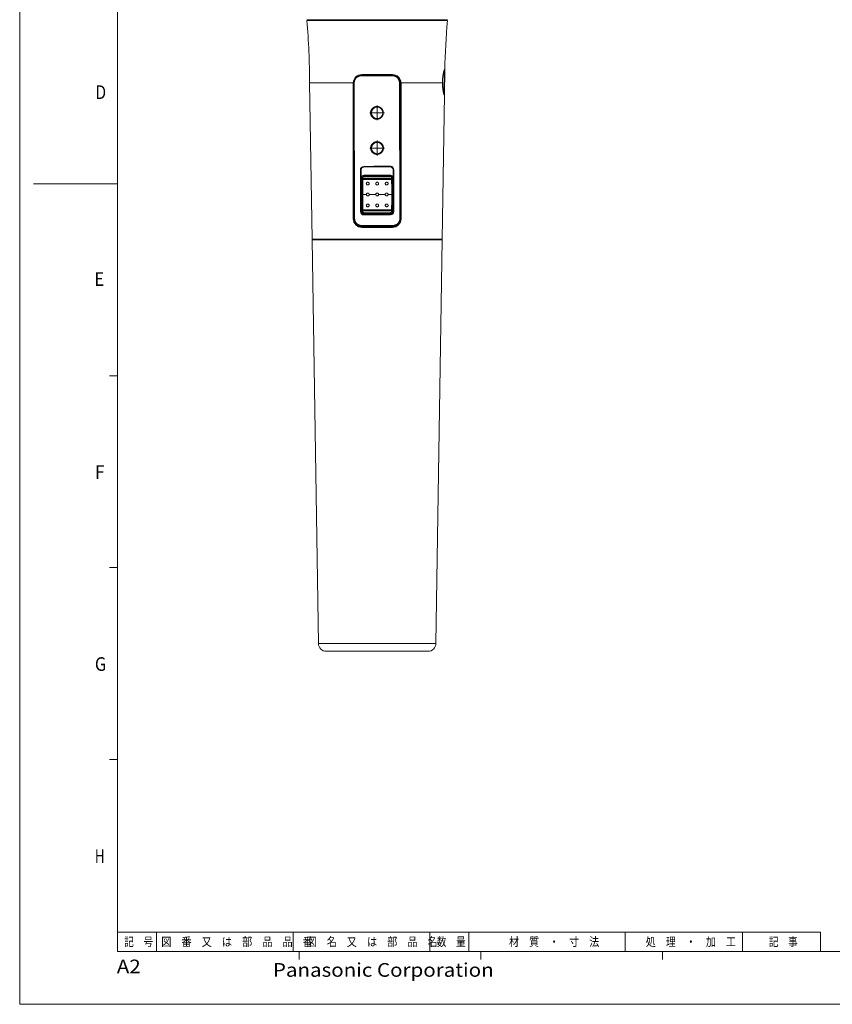
# Model space of a CAD drawing. Extents: x 124 to 718, y 80 to 514.
# Drawn here: x 124 to 332, y 80 to 332 of the extents above; entities that cross this region are included whole.
import ezdxf
from ezdxf.enums import TextEntityAlignment as Align

# ---------------------------------------------------------------- set-up
doc = ezdxf.new("R2010")
doc.units = 0
doc.layers.get('0').update_dxf_attribs({"lineweight": 13})
doc.layers.add('2', color=7, linetype='Continuous', lineweight=13)
doc.layers.add('4', color=7, linetype='Continuous', lineweight=13)
doc.styles.add('UNICODE', font='isocp.shx', dxfattribs={"bigfont": 'bigfont.shx'})

# ---------------------------------------------------------------- blocks, each defined once
blk = doc.blocks.new('BLOCK269')
at = {"color": 7, "lineweight": 13, "style": 'UNICODE', "width": 1.04928}
blk.add_text('A2', height=3.5, dxfattribs=at).set_placement((24.86, 7.94), (30.98, 7.94), align=Align.FIT)
blk = doc.blocks.new('BLOCK270')
at = {"color": 7, "lineweight": 13, "style": 'UNICODE', "width": 0.95}
blk.add_text('Panasonic Corporation', height=3.5, dxfattribs=at).set_placement((64.81, 7.05), (121.33, 7.05), align=Align.FIT)
blk = doc.blocks.new('BLOCK274')
at = {"layer": '2', "color": 7, "lineweight": 13, "style": 'UNICODE', "width": 0.903467}
blk.add_text('D', height=3.5, dxfattribs=at).set_placement((19.41, 231.67), (22.12, 231.67), align=Align.FIT)
blk = doc.blocks.new('BLOCK275')
at = {"layer": '2', "color": 7, "lineweight": 13, "style": 'UNICODE', "width": 0.876894}
blk.add_text('E', height=3.5, dxfattribs=at).set_placement((19.12, 183.85), (21.61, 183.85), align=Align.FIT)
blk = doc.blocks.new('BLOCK276')
at = {"layer": '2', "color": 7, "lineweight": 13, "style": 'UNICODE', "width": 0.876894}
blk.add_text('F', height=3.5, dxfattribs=at).set_placement((19.24, 134.45), (21.73, 134.45), align=Align.FIT)
blk = doc.blocks.new('BLOCK277')
at = {"layer": '2', "color": 7, "lineweight": 13, "style": 'UNICODE', "width": 0.978755}
blk.add_text('G', height=3.5, dxfattribs=at).set_placement((19.24, 85.32), (22.18, 85.32), align=Align.FIT)
blk = doc.blocks.new('BLOCK278')
at = {"layer": '2', "color": 7, "lineweight": 13, "style": 'UNICODE', "width": 0.828178}
blk.add_text('H', height=3.5, dxfattribs=at).set_placement((19.24, 36.2), (21.72, 36.2), align=Align.FIT)
blk = doc.blocks.new('BLOCK323')
at = {"color": 7, "lineweight": 13, "style": 'UNICODE', "width": 1.36047}
blk.add_text('記\u3000号', height=2.24, dxfattribs=at).set_placement((26.75, 14.89), (34.15, 14.89), align=Align.FIT)
blk = doc.blocks.new('BLOCK324')
at = {"color": 7, "lineweight": 13, "style": 'UNICODE', "width": 1.362247}
blk.add_text('図\u3000番\u3000又\u3000は\u3000部\u3000品\u3000品\u3000番', height=2.24, dxfattribs=at).set_placement((36.24, 14.89), (75.04, 14.89), align=Align.FIT)
blk = doc.blocks.new('BLOCK325')
at = {"color": 7, "lineweight": 13, "style": 'UNICODE', "width": 1.362182}
blk.add_text('図\u3000名\u3000又\u3000は\u3000部\u3000品\u3000名', height=2.24, dxfattribs=at).set_placement((73.41, 14.89), (106.97, 14.89), align=Align.FIT)
blk = doc.blocks.new('BLOCK326')
at = {"color": 7, "lineweight": 13, "style": 'UNICODE', "width": 1.360471}
blk.add_text('数\u3000量', height=2.24, dxfattribs=at).set_placement((106.75, 14.89), (114.15, 14.89), align=Align.FIT)
blk = doc.blocks.new('BLOCK327')
at = {"color": 7, "lineweight": 13, "style": 'UNICODE', "width": 1.361962}
blk.add_text('材\u3000質\u3000・\u3000寸\u3000法', height=2.24, dxfattribs=at).set_placement((125.25, 14.89), (148.34, 14.89), align=Align.FIT)
blk = doc.blocks.new('BLOCK328')
at = {"color": 7, "lineweight": 13, "style": 'UNICODE', "width": 1.361962}
blk.add_text('処\u3000理\u3000・\u3000加\u3000工', height=2.24, dxfattribs=at).set_placement((160.25, 14.89), (183.34, 14.89), align=Align.FIT)
blk = doc.blocks.new('BLOCK329')
at = {"color": 7, "lineweight": 13, "style": 'UNICODE', "width": 1.36047}
blk.add_text('記\u3000事', height=2.24, dxfattribs=at).set_placement((191.75, 14.89), (199.15, 14.89), align=Align.FIT)

msp = doc.modelspace()

# ---------------------------------------------------------------- linework, layer by layer
at = {"color": 7, "lineweight": 13}
for p, q in [((123.5, 79.968), (123.5, 514.032)), ((148.5, 486.468), (148.5, 93.468)), ((232.995, 331.946), (196.995, 331.946)), ((232.995, 331.726), (196.995, 331.726)), ((197.225, 331.726), (197.225, 331.946)), ((232.765, 331.726), (232.765, 331.946)), ((210.905, 317.898), (210.905, 317.856)), ((210.905, 317.856), (210.94, 317.856)), ((210.94, 317.856), (211.015, 317.782)), ((218.899, 317.906), (211.092, 317.906)), ((214.505, 317.827), (214.505, 317.906)), ((214.705, 317.821), (214.705, 317.906)), ((214.705, 317.821), (215.106, 317.822)), ((215.105, 317.906), (215.105, 317.822)), ((215.305, 317.906), (215.305, 317.83)), ((218.868, 317.88), (218.795, 317.807)), ((218.905, 317.88), (218.868, 317.88)), ((218.905, 317.906), (218.905, 317.88)), ((232.042, 312.936), (232.147, 318.935)), ((232.146, 318.931), (232.353, 318.927)), ((232.249, 312.928), (232.353, 318.927)), ((208.895, 315.826), (197.715, 315.826)), ((198.345, 275.806), (197.715, 315.806)), ((197.715, 315.806), (208.885, 315.806)), ((198.495, 315.826), (198.495, 315.806)), ((198.692, 315.826), (198.692, 315.806)), ((208.865, 315.806), (208.875, 281.006)), ((208.886, 315.826), (208.885, 315.806)), ((208.895, 315.826), (208.895, 281.006)), ((209.044, 280.996), (208.929, 315.87)), ((208.929, 315.87), (209.004, 315.795)), ((209.004, 315.795), (209.098, 281.05)), ((209.139, 315.793), (209.004, 315.795)), ((209.139, 315.793), (209.23, 281.047)), ((220.685, 315.831), (220.819, 315.834)), ((220.822, 281.071), (220.685, 315.831)), ((220.894, 315.909), (220.82, 315.834)), ((220.955, 281.075), (220.82, 315.834)), ((220.894, 315.909), (221.009, 281.021)), ((221.095, 281.006), (221.095, 315.826)), ((231.706, 315.826), (221.095, 315.826)), ((221.106, 315.806), (221.104, 315.826)), ((221.106, 315.806), (231.707, 315.806)), ((221.116, 281.006), (221.126, 315.806)), ((231.706, 315.914), (231.706, 315.826)), ((231.645, 275.806), (232.227, 312.752)), ((232.054, 312.932), (232.249, 312.928)), ((210.832, 293.532), (210.708, 293.53)), ((210.708, 293.53), (210.752, 282.83)), ((210.832, 293.532), (210.876, 282.832)), ((210.885, 293.532), (210.832, 293.532)), ((210.92, 282.832), (210.885, 293.532)), ((211.583, 294.234), (211.582, 294.298)), ((211.583, 294.234), (218.383, 294.257)), ((218.383, 294.257), (218.382, 294.321)), ((219.085, 293.559), (219.12, 282.859)), ((219.085, 293.559), (219.138, 293.559)), ((219.164, 282.859), (219.138, 293.559)), ((219.138, 293.559), (219.262, 293.558)), ((219.289, 282.858), (219.262, 293.558)), ((148.5, 289.968), (127, 289.968)), ((211.05, 291.629), (211.053, 282.756)), ((211.05, 291.629), (211.083, 291.528)), ((211.082, 291.23), (211.083, 291.322)), ((211.083, 291.322), (211.083, 291.528)), ((211.322, 291.318), (211.322, 291.524)), ((211.549, 292.129), (218.475, 292.132)), ((211.549, 292.129), (211.583, 292.026)), ((212.601, 290.343), (212.612, 290.342)), ((217.412, 290.344), (217.461, 290.346)), ((218.475, 292.132), (218.439, 292.027)), ((218.699, 291.525), (218.7, 291.319)), ((218.974, 291.632), (218.94, 291.53)), ((218.94, 291.53), (218.94, 291.324)), ((218.94, 291.324), (218.941, 291.232)), ((218.974, 291.632), (218.977, 282.759)), ((212.667, 289.659), (212.612, 289.655)), ((212.613, 287.579), (212.646, 287.575)), ((215.053, 289.658), (215.012, 289.656)), ((215.013, 287.58), (215.058, 287.577)), ((217.361, 287.573), (217.413, 287.58)), ((217.443, 289.657), (217.412, 289.656)), ((211.065, 287.195), (211.065, 287.242)), ((211.3, 287.191), (211.3, 287.237)), ((212.224, 287.229), (211.3, 287.237)), ((211.3, 287.191), (212.224, 287.2)), ((212.224, 287.229), (212.224, 287.21)), ((212.224, 287.21), (212.224, 287.2)), ((212.225, 287.18), (212.224, 287.198)), ((212.576, 284.77), (212.614, 284.772)), ((214.64, 287.219), (212.961, 287.224)), ((212.961, 287.205), (214.64, 287.211)), ((214.64, 287.219), (214.64, 287.211)), ((214.642, 287.176), (214.64, 287.208)), ((215.013, 286.845), (214.972, 286.847)), ((214.972, 284.77), (215.014, 284.772)), ((215.384, 287.245), (215.385, 287.224)), ((217.064, 287.225), (215.385, 287.219)), ((215.385, 287.211), (217.064, 287.207)), ((217.064, 287.225), (217.064, 287.207)), ((217.065, 287.186), (217.064, 287.205)), ((217.369, 284.77), (217.414, 284.773)), ((217.413, 286.846), (217.384, 286.849)), ((218.724, 287.239), (217.802, 287.23)), ((217.802, 287.211), (217.802, 287.23)), ((217.802, 287.202), (217.802, 287.211)), ((217.802, 287.202), (218.724, 287.194)), ((218.724, 287.239), (218.724, 287.194)), ((218.961, 287.244), (218.961, 287.199)), ((210.876, 282.832), (210.752, 282.83)), ((210.92, 282.832), (210.876, 282.832)), ((211.053, 282.756), (211.083, 282.85)), ((211.083, 283.083), (211.083, 283.176)), ((211.083, 282.85), (211.083, 283.084)), ((211.322, 282.845), (211.322, 283.079)), ((211.552, 282.256), (211.584, 282.352)), ((211.552, 282.256), (218.478, 282.258)), ((212.614, 284.076), (212.57, 284.074)), ((218.478, 282.258), (218.445, 282.355)), ((218.705, 283.082), (218.705, 282.848)), ((218.945, 283.179), (218.945, 283.087)), ((218.945, 283.087), (218.945, 282.853)), ((218.977, 282.759), (218.945, 282.853)), ((219.12, 282.859), (219.164, 282.859)), ((219.164, 282.859), (219.289, 282.858)), ((208.875, 281.006), (208.895, 281.006)), ((209.044, 280.996), (209.098, 281.05)), ((209.23, 281.047), (209.098, 281.05)), ((218.423, 282.157), (211.623, 282.135)), ((211.623, 282.135), (211.623, 282.081)), ((218.423, 282.157), (218.423, 282.104)), ((220.822, 281.071), (220.954, 281.075)), ((221.009, 281.021), (220.955, 281.075)), ((221.116, 281.006), (221.095, 281.006)), ((211.024, 279.004), (211.096, 279.075)), ((211.533, 279), (211.024, 279.004)), ((211.095, 278.774), (211.095, 278.806)), ((211.845, 278.806), (211.095, 278.806)), ((211.533, 279), (211.533, 278.951)), ((212.356, 278.995), (211.533, 279)), ((211.533, 278.984), (212.409, 278.987)), ((211.533, 278.951), (212.221, 278.953)), ((211.533, 278.951), (211.533, 278.915)), ((211.672, 278.837), (218.318, 278.837)), ((212.409, 278.987), (212.356, 278.995)), ((212.356, 278.995), (212.696, 278.994)), ((212.657, 278.988), (212.696, 278.994)), ((212.657, 278.988), (213.728, 278.991)), ((213.74, 278.991), (212.696, 278.994)), ((212.845, 278.955), (217.221, 278.97)), ((217.697, 279.008), (216.389, 279)), ((216.389, 279), (217.393, 279.004)), ((217.393, 279.004), (217.376, 279.006)), ((217.673, 279.005), (217.697, 279.008)), ((217.673, 279.005), (218.533, 279.007)), ((218.533, 279.013), (217.697, 279.008)), ((217.845, 278.972), (218.519, 278.974)), ((218.895, 278.806), (218.145, 278.806)), ((219.022, 279.016), (218.533, 279.013)), ((218.533, 279.013), (218.533, 279.007)), ((218.533, 279.007), (218.533, 278.99)), ((218.895, 278.774), (218.895, 278.806)), ((219.022, 279.016), (218.95, 279.087)), ((198.345, 275.806), (231.645, 275.806)), ((198.561, 275.806), (198.349, 275.594)), ((199.965, 172.275), (198.349, 275.594)), ((231.642, 275.594), (198.349, 275.594)), ((230.026, 172.275), (231.642, 275.594)), ((231.43, 275.806), (231.642, 275.594)), ((148.5, 240.843), (146.5, 240.843)), ((148.5, 191.718), (146.5, 191.718)), ((230.026, 172.275), (199.965, 172.275)), ((228.026, 170.306), (201.964, 170.306)), ((148.5, 142.593), (146.5, 142.593)), ((148.5, 98.468), (328.5, 98.468)), ((158.5, 98.468), (158.5, 93.468)), ((193.5, 98.468), (193.5, 93.468)), ((228.5, 98.468), (228.5, 93.468)), ((238.5, 98.468), (238.5, 93.468)), ((278.5, 98.468), (278.5, 93.468)), ((308.5, 98.468), (308.5, 93.468)), ((328.5, 98.468), (328.5, 93.468)), ((706.5, 93.468), (148.5, 93.468)), ((195, 93.468), (195, 91.468)), ((241.5, 93.468), (241.5, 91.468)), ((288, 93.468), (288, 91.468)), ((123.5, 79.968), (717.5, 79.968))]:
    msp.add_line(p, q, dxfattribs=at)
at = {"color": 9, "lineweight": 13}
for p in [(123.5, 499.968), (717.5, 79.968)]:
    msp.add_line(p, (123.5, 79.968), dxfattribs=at)
at = {"color": 7, "lineweight": 13}
for centre in [(214.996, 308.106), (214.996, 299.106)]:
    msp.add_circle(centre, 1.45, dxfattribs=at)
for centre, radius, start, end in [((7.716, 315.188), 190, 0.19222, 4.99329), ((422.274, 315.188), 190, 175.00671, 178.80435), ((211.092, 315.706), 2.2, 90, 176.87322), ((210.927, 315.874), 2.001, 90.65176, 100.40833), ((213.574, 736.767), 418.919, 269.63975, 270.12731), ((213.22, 827.667), 510.094, 269.74746, 270.63131), ((213.257, 816.48), 498.704, 269.74245, 270.63634), ((214.646, 319.696), 1.875, 265.68707, 271.79212), ((215.151, 319.698), 1.875, 268.58587, 274.69093), ((213.651, 739.26), 421.412, 270.22481, 270.70923), ((218.899, 315.706), 2.2, 3.12678, 90), ((218.896, 315.903), 1.998, 0.17312, 89.74095), ((228.424, 319.276), 3.894, 354.88026, 358.19653), ((198.8, 316.006), 0.2, 270.0005, 295.87536), ((210.929, 315.876), 2.001, 167.65448, 180.18948), ((230.589, 316.023), 0.217, 245.02195, 269.97104), ((228.938, 312.779), 3.29, 359.54326, 2.61791), ((214.937, 308.106), 1.425, 114.33482, 245.96069), ((214.967, 299.106), 1.425, 149.67662, 210.73825), ((211.572, 293.531), 0.865, 90.65564, 180.07506), ((211.595, 293.536), 0.762, 90.91209, 180.29807), ((211.585, 293.535), 0.7, 90.189, 180.189), ((216.071, -36.906), 331.333, 89.59703, 90.77972), ((216.059, -33.218), 327.547, 89.59363, 90.78313), ((218.375, 293.558), 0.762, 0.07991, 89.46443), ((218.385, 293.557), 0.7, 0.189, 90.189), ((218.398, 293.554), 0.865, 0.30293, 89.72105), ((211.55, 291.63), 0.5, 90.04796, 180.0702), ((652.672, 287.368), 441.607, 179.4989, 180.01646), ((211.581, 291.528), 0.498, 89.69918, 179.95684), ((211.263, 295.606), 4.082, 267.46273, 270.81919), ((211.263, 295.4), 4.082, 267.46266, 270.81918), ((467.801, 287.346), 256.5, 179.16411, 180.02446), ((211.521, 291.522), 0.2, 88.69024, 179.42237), ((214.929, 665.093), 373.793, 269.44707, 270.57796), ((215.259, 291.296), 3.937, 179.68675, 183.02502), ((214.919, 718.241), 427.168, 269.51824, 270.50632), ((214.94, 645.595), 353.89, 269.44725, 270.57569), ((214.942, 634.451), 342.442, 269.43809, 270.58523), ((212.545, 290.02), 0.321, 164.40659, 184.76076), ((212.571, 290.023), 0.347, 184.97072, 204.47939), ((212.536, 290.021), 0.313, 143.47326, 164.12752), ((212.597, 290.036), 0.376, 204.61803, 223.32222), ((212.548, 290.01), 0.328, 123.14751, 143.19967), ((212.61, 290.05), 0.396, 223.42621, 241.69557), ((212.566, 289.981), 0.363, 104.088, 122.95956), ((212.574, 289.945), 0.399, 86.15873, 103.99068), ((212.572, 289.928), 0.417, 68.64533, 84.51632), ((212.576, 289.938), 0.406, 56.81347, 68.57035), ((212.588, 289.956), 0.384, 38.58348, 56.81773), ((212.633, 289.992), 0.33, 317.41261, 337.44883), ((212.613, 289.978), 0.351, 18.92514, 38.43472), ((212.641, 289.988), 0.321, 337.6761, 358.1131), ((212.634, 289.986), 0.328, 358.36738, 18.69916), ((214.967, 290.006), 0.328, 179.1876, 199.53657), ((214.961, 290.004), 0.321, 158.48027, 178.93164), ((214.986, 290.014), 0.348, 199.7425, 219.52352), ((214.972, 289.998), 0.334, 138.35658, 158.22586), ((215.003, 290.029), 0.371, 219.67639, 238.80084), ((214.993, 289.978), 0.363, 119.33924, 138.16496), ((215.008, 289.949), 0.396, 101.36539, 119.22594), ((215.011, 289.934), 0.411, 72.47406, 101.33252), ((215.018, 289.958), 0.386, 53.94584, 72.3988), ((215.038, 289.987), 0.352, 34.11343, 53.80027), ((215.031, 290.018), 0.356, 313.14757, 332.23359), ((215.057, 290.002), 0.327, 13.34544, 33.87816), ((215.05, 290.007), 0.334, 332.40563, 352.29361), ((215.062, 290.004), 0.322, 352.52714, 13.07339), ((217.383, 289.989), 0.322, 174.09889, 194.69127), ((217.395, 289.987), 0.334, 153.9367, 173.85089), ((217.387, 289.992), 0.326, 194.94233, 215.55792), ((217.419, 289.973), 0.361, 134.92296, 153.74285), ((217.4, 290.003), 0.343, 215.7689, 235.87945), ((217.437, 289.956), 0.386, 123.74407, 134.93367), ((217.449, 289.936), 0.41, 105.97433, 123.61863), ((217.45, 289.931), 0.415, 95.27083, 105.90516), ((217.45, 289.956), 0.39, 70.20025, 88.43348), ((217.462, 289.992), 0.351, 50.4437, 70.07846), ((217.421, 290.042), 0.384, 310.44365, 328.53218), ((217.48, 290.016), 0.321, 29.38536, 50.211), ((217.443, 290.028), 0.357, 328.64618, 347.55775), ((217.486, 290.022), 0.313, 8.09403, 29.08128), ((217.471, 290.021), 0.329, 347.73082, 7.83101), ((218.442, 291.529), 0.498, 0.08271, 90.33017), ((218.475, 291.632), 0.5, 359.96591, 89.99091), ((218.5, 291.523), 0.2, 0.61589, 91.33027), ((214.651, 291.295), 4.049, 357.09583, 0.34232), ((-34.073, 287.185), 252.797, 0.01213, 0.88506), ((218.756, 295.618), 4.093, 269.21314, 272.58118), ((218.756, 295.405), 4.086, 269.21161, 272.58583), ((-207.337, 287.095), 426.298, 0.0199, 0.55604), ((212.596, 287.212), 0.372, 158.58033, 177.13437), ((212.592, 287.212), 0.369, 139.45178, 158.41908), ((212.59, 287.213), 0.367, 120.19827, 139.28247), ((212.59, 287.21), 0.369, 100.82803, 120.02901), ((212.612, 290.053), 0.399, 241.79593, 260.02482), ((212.59, 287.206), 0.373, 86.46489, 100.67306), ((212.609, 290.045), 0.39, 260.1657, 270.4816), ((212.589, 287.203), 0.376, 62.05599, 81.29699), ((212.611, 290.025), 0.37, 278.73482, 297.63313), ((212.588, 287.204), 0.375, 42.61196, 61.90935), ((212.62, 290.006), 0.349, 297.78121, 317.22987), ((212.591, 287.208), 0.371, 23.10561, 42.45186), ((212.593, 287.21), 0.368, 2.64775, 22.90879), ((215.007, 287.212), 0.367, 159.7328, 178.21608), ((215.009, 287.21), 0.369, 140.50535, 159.55843), ((215.011, 287.207), 0.373, 121.40999, 140.34297), ((215.011, 290.045), 0.389, 238.9241, 257.5426), ((215.013, 287.202), 0.378, 102.3217, 121.25983), ((215.012, 290.051), 0.395, 257.65121, 270.01176), ((215.013, 287.2), 0.38, 89.96959, 102.18697), ((215.012, 290.048), 0.392, 276.09878, 294.38309), ((215.012, 287.201), 0.379, 63.82314, 83.01423), ((215.017, 290.034), 0.378, 294.4971, 313.01659), ((215.013, 287.205), 0.375, 44.30146, 63.66875), ((215.016, 287.209), 0.37, 24.69145, 44.13098), ((215.018, 287.212), 0.367, 5.15858, 24.51241), ((217.431, 287.212), 0.367, 158.84364, 177.49667), ((217.434, 287.21), 0.371, 139.70347, 158.67287), ((217.437, 287.206), 0.375, 120.70798, 139.55177), ((217.411, 290.021), 0.365, 236.04453, 255.42078), ((217.437, 287.204), 0.377, 101.6235, 120.56846), ((217.415, 290.039), 0.383, 255.52722, 269.57448), ((217.436, 287.208), 0.372, 82.26769, 93.50823), ((217.413, 290.053), 0.397, 274.31757, 310.25069), ((217.435, 287.211), 0.37, 62.68161, 82.13546), ((217.435, 287.214), 0.367, 42.95301, 62.50488), ((217.434, 287.214), 0.368, 23.38386, 42.77158), ((217.43, 287.214), 0.372, 2.83716, 23.18861), ((211.244, 291.212), 3.975, 267.43052, 270.81868), ((662.681, 287.121), 451.616, 179.99052, 180.5005), ((211.244, 291.165), 3.974, 267.4304, 270.81865), ((471.323, 287.004), 260.023, 179.95882, 180.81403), ((212.597, 287.213), 0.373, 185.08801, 204.09756), ((212.595, 287.213), 0.371, 204.26021, 223.5538), ((212.593, 287.213), 0.37, 223.72843, 243.20728), ((212.612, 284.377), 0.395, 113.48818, 131.46417), ((212.592, 287.214), 0.37, 243.38114, 282.19444), ((212.611, 284.379), 0.393, 95.12396, 113.38209), ((212.609, 284.393), 0.379, 76.17027, 89.29004), ((212.59, 287.218), 0.374, 282.36377, 301.38338), ((212.612, 284.407), 0.364, 56.61915, 76.06393), ((212.59, 287.216), 0.373, 301.52688, 320.44049), ((212.592, 287.213), 0.369, 320.59445, 339.60917), ((212.594, 287.211), 0.367, 339.77979, 358.61155), ((215.008, 287.214), 0.368, 185.91227, 205.24925), ((215.01, 287.216), 0.371, 205.42508, 224.8428), ((215.013, 287.22), 0.375, 225.01101, 244.37623), ((215.01, 284.393), 0.378, 114.69372, 133.26482), ((215.013, 287.224), 0.379, 244.53131, 263.74628), ((215.014, 284.383), 0.389, 96.15398, 114.57395), ((215.013, 287.225), 0.38, 270.08438, 282.94838), ((215.014, 284.38), 0.392, 77.52764, 89.99569), ((215.012, 287.223), 0.378, 283.09, 302.04184), ((215.014, 284.386), 0.386, 58.64236, 77.4115), ((215.014, 287.218), 0.374, 302.19178, 321.11407), ((215.016, 287.215), 0.369, 321.27414, 340.30747), ((215.018, 287.213), 0.367, 340.49056, 359.23266), ((217.431, 287.213), 0.367, 184.28065, 203.61539), ((217.433, 287.216), 0.37, 203.79074, 223.19422), ((217.435, 287.219), 0.374, 223.35651, 242.72647), ((217.417, 284.402), 0.371, 97.43965, 116.38104), ((217.435, 287.22), 0.375, 242.87715, 262.18154), ((217.434, 287.219), 0.373, 266.82105, 281.57287), ((217.418, 284.385), 0.388, 78.72504, 90.70317), ((217.416, 284.378), 0.395, 60.16315, 78.57692), ((217.433, 287.216), 0.371, 281.73434, 300.88459), ((217.433, 287.215), 0.37, 301.04903, 320.03341), ((217.431, 287.215), 0.371, 320.19532, 339.06854), ((217.429, 287.215), 0.373, 339.2244, 357.87825), ((-37.687, 286.841), 256.411, 359.21162, 0.07891), ((218.779, 291.223), 3.984, 269.21336, 272.61444), ((218.779, 291.179), 3.985, 269.21338, 272.61422), ((-217.058, 286.843), 436.019, 359.51855, 0.04679), ((211.608, 282.836), 0.856, 180.3985, 269.71847), ((211.63, 282.835), 0.753, 180.1886, 269.45803), ((211.62, 282.835), 0.7, 180.189, 270.189), ((211.553, 282.756), 0.5, 179.96598, 269.98822), ((211.264, 287.167), 4.088, 267.47003, 270.81588), ((211.581, 282.85), 0.498, 180.04018, 270.32212), ((211.264, 286.916), 4.07, 267.45924, 270.81911), ((211.521, 282.847), 0.2, 180.50874, 271.31509), ((215.315, 283.116), 3.994, 177.2152, 180.53135), ((215.173, -99.673), 382.772, 89.47129, 90.57648), ((215.196, -150.023), 433.35, 89.53667, 90.5116), ((215.159, -67.898), 350.564, 89.45364, 90.59377), ((215.157, -56.765), 339.136, 89.44451, 90.6037), ((212.561, 284.404), 0.336, 168.81643, 188.71633), ((212.546, 284.403), 0.321, 188.96319, 209.70982), ((212.586, 284.398), 0.361, 149.8156, 168.64889), ((212.55, 284.407), 0.326, 209.99757, 230.68343), ((212.605, 284.386), 0.384, 131.56509, 149.69905), ((212.566, 284.428), 0.352, 230.91393, 250.58878), ((212.576, 284.461), 0.386, 250.71978, 269.13432), ((212.576, 284.484), 0.409, 275.36711, 286.84801), ((212.576, 284.479), 0.405, 286.9314, 304.77524), ((212.587, 284.463), 0.385, 304.89645, 316.14621), ((212.621, 284.423), 0.346, 36.39483, 56.45151), ((212.603, 284.448), 0.364, 316.15008, 334.95607), ((212.632, 284.432), 0.332, 15.74766, 36.18972), ((212.624, 284.437), 0.34, 335.14541, 354.90436), ((212.635, 284.434), 0.329, 355.13875, 15.51058), ((214.971, 284.419), 0.329, 172.50277, 192.81042), ((214.982, 284.417), 0.341, 152.58303, 172.28313), ((214.974, 284.422), 0.333, 193.0666, 213.43815), ((214.998, 284.407), 0.36, 133.398, 152.41582), ((214.99, 284.434), 0.354, 213.66847, 233.36556), ((215.007, 284.459), 0.383, 233.51873, 252.13875), ((215.013, 284.481), 0.406, 252.22597, 281.47129), ((215.015, 284.469), 0.394, 281.52243, 299.5344), ((215.029, 284.443), 0.365, 299.65343, 318.48054), ((215.021, 284.399), 0.371, 39.31625, 58.51174), ((215.047, 284.426), 0.34, 318.66795, 338.37936), ((215.036, 284.412), 0.351, 19.43671, 39.1601), ((215.057, 284.42), 0.329, 338.61905, 358.83401), ((215.051, 284.419), 0.334, 359.0749, 19.23648), ((217.397, 284.436), 0.333, 176.5392, 196.70626), ((217.392, 284.435), 0.329, 156.11218, 176.30028), ((217.414, 284.443), 0.352, 196.92801, 216.45292), ((217.399, 284.43), 0.337, 136.06859, 155.89966), ((217.437, 284.46), 0.381, 216.61033, 235.02009), ((217.41, 284.418), 0.353, 116.52971, 135.89277), ((217.448, 284.476), 0.4, 235.02932, 246.96395), ((217.451, 284.486), 0.41, 247.03694, 264.76142), ((217.449, 284.473), 0.397, 264.82506, 282.81564), ((217.456, 284.442), 0.366, 282.91833, 301.78247), ((217.417, 284.381), 0.392, 41.61455, 60.05376), ((217.471, 284.415), 0.335, 301.96468, 321.83504), ((217.429, 284.393), 0.375, 22.70845, 41.50168), ((217.481, 284.405), 0.321, 322.091, 342.48217), ((217.452, 284.404), 0.35, 3.10546, 22.5644), ((217.474, 284.406), 0.328, 342.74446, 2.9), ((218.411, 282.857), 0.753, 270.92151, 0.18939), ((218.42, 282.857), 0.7, 270.189, 0.189), ((218.433, 282.859), 0.856, 270.66086, 359.97949), ((218.447, 282.853), 0.498, 269.71977, 359.99352), ((218.477, 282.758), 0.5, 270.04527, 0.07027), ((218.506, 282.85), 0.2, 268.7343, 359.52102), ((214.603, 283.117), 4.102, 359.51738, 2.74619), ((218.761, 287.161), 4.079, 269.21318, 272.58536), ((218.761, 286.927), 4.079, 269.21318, 272.58547), ((211.106, 281.005), 2.231, 179.97307, 269.71797), ((211.095, 281.006), 2.2, 180, 270), ((211.042, 281.002), 1.998, 180.17375, 269.49422), ((213.937, 610.093), 328.122, 269.59247, 270.78681), ((213.949, 606.403), 324.33, 269.58899, 270.7903), ((218.884, 281.005), 2.231, 270.28202, 0.02694), ((218.895, 281.006), 2.2, 270, 0), ((219.011, 281.014), 1.998, 270.32271, 0.20467), ((214.995, 1223.168), 944.402, 269.763391, 270.236609), ((211.845, 279.306), 0.5, 217.62006, 270), ((212.53, 279.904), 1, 247.13416, 293.24516), ((212.374, 270.929), 8.058, 89.75258, 91.65523), ((212.745, 270.949), 8.039, 88.72305, 90.62685), ((213.702, 680.863), 401.872, 270.00542, 270.3831), ((217.36, 271.652), 7.352, 89.73716, 91.70271), ((217.53, 279.921), 1, 247.12092, 293.2587), ((217.755, 271.688), 7.316, 88.67428, 90.64307), ((218.145, 279.306), 0.5, 270, 324.14732), ((201.964, 172.306), 2, 180.89602, 270), ((228.026, 172.306), 2, 270, 359.10398)]:
    msp.add_arc(centre, radius, start, end, dxfattribs=at)
for centre, major_axis, ratio, start_param, end_param in [((211.016, 317.582), (-0.001, -0.2), 0.220593, 3.1773811, 4.7298129), ((218.796, 317.607), (0.002, -0.2), 0.220979, 1.5533629, 3.1058009), ((211.582, 294.398), (0.0014, -0.1), 0.195953, 4.7260191, 6.2297893), ((218.382, 294.42), (-0.0007, -0.1), 0.19636, 0.0534004, 1.5571722), ((211.382, 291.231), (0.3, -0.003), 0.483831, 3.1611749, 4.5324973), ((211.583, 291.726), (-0.003, -0.3), 0.191726, 3.1949431, 4.7299718), ((218.439, 291.728), (0.003, -0.3), 0.18687, 1.5531875, 3.0882931), ((218.641, 291.232), (0.3, 0.003), 0.483451, 4.8863806, 6.2628861), ((212.613, 287.214), (0, 0.4), 0.869758, 4.6887983, 4.7365676), ((215.013, 287.215), (0, 0.4), 0.930148, 4.7022479, 4.7228541), ((211.383, 283.176), (0.3, 0.003), 0.455895, 1.7544787, 3.1223375), ((211.584, 282.652), (0.003, -0.3), 0.193535, 4.7260139, 6.2298154), ((218.445, 282.655), (-0.003, -0.3), 0.188962, 0.0533215, 1.5569619), ((218.645, 283.179), (0.3, -0.003), 0.455471, 0.0199596, 1.390577), ((211.098, 279.275), (0, -0.2), 0.231011, 4.7289621, 6.2473079), ((218.949, 279.287), (0, -0.2), 0.230568, 0.0358735, 1.5564179)]:
    msp.add_ellipse(centre, major_axis=major_axis, ratio=ratio, start_param=start_param, end_param=end_param, dxfattribs=at)
for points, knots in [([(211.015, 317.782), (210.839, 317.782), (210.663, 317.764), (210.489, 317.727), (210.229, 317.641), (209.972, 317.502), (209.887, 317.449), (209.718, 317.328), (209.552, 317.171), (209.469, 317.081), (209.347, 316.927), (209.233, 316.727), (209.194, 316.653), (209.133, 316.515), (209.079, 316.347), (209.058, 316.272), (209.029, 316.138), (209.011, 315.984), (209.006, 315.922), (209.003, 315.859), (209.004, 315.795)], [0, 0, 0, 0, 0, 0, 4.7851051, 4.7851051, 4.7851051, 7.1842309, 7.1842309, 7.1842309, 9.6033251, 9.6033251, 9.6033251, 10.8329996, 10.8329996, 10.8329996, 11.6907835, 11.6907835, 11.6907835, 12.2241716, 12.2241716, 12.2241716, 12.2241716, 12.2241716, 12.2241716]), ([(210.971, 317.578), (210.811, 317.579), (210.651, 317.563), (210.493, 317.53), (210.255, 317.453), (210.022, 317.328), (209.944, 317.28), (209.789, 317.171), (209.638, 317.03), (209.563, 316.949), (209.452, 316.811), (209.347, 316.631), (209.312, 316.563), (209.256, 316.439), (209.207, 316.287), (209.188, 316.219), (209.161, 316.099), (209.145, 315.96), (209.141, 315.905), (209.138, 315.849), (209.139, 315.793)], [0, 0, 0, 0, 0, 0, 4.7708782, 4.7708782, 4.7708782, 7.1611852, 7.1611852, 7.1611852, 9.5674005, 9.5674005, 9.5674005, 10.7865033, 10.7865033, 10.7865033, 11.6310345, 11.6310345, 11.6310345, 12.1386579, 12.1386579, 12.1386579, 12.1386579, 12.1386579, 12.1386579]), ([(220.82, 315.834), (220.819, 315.927), (220.813, 316.02), (220.803, 316.104), (220.769, 316.292), (220.723, 316.447), (220.693, 316.528), (220.592, 316.77), (220.477, 316.948), (220.398, 317.055), (220.15, 317.335), (219.892, 317.516), (219.721, 317.609), (219.433, 317.727), (219.142, 317.786), (219.027, 317.802), (218.911, 317.809), (218.795, 317.807)], [0, 0, 0, 0, 0, 0, 0.7791847, 0.7791847, 0.7791847, 1.8246097, 1.8246097, 1.8246097, 4.2770891, 4.2770891, 4.2770891, 9.1012134, 9.1012134, 9.1012134, 12.2486153, 12.2486153, 12.2486153, 12.2486153, 12.2486153, 12.2486153]), ([(220.685, 315.831), (220.684, 315.918), (220.678, 316.006), (220.668, 316.084), (220.635, 316.258), (220.591, 316.398), (220.563, 316.472), (220.467, 316.69), (220.361, 316.85), (220.287, 316.945), (219.983, 317.276), (219.663, 317.45), (219.435, 317.54), (219.172, 317.595), (218.906, 317.604), (218.884, 317.605), (218.862, 317.605), (218.84, 317.604)], [0, 0, 0, 0, 0, 0, 0.7880025, 0.7880025, 0.7880025, 1.8468399, 1.8468399, 1.8468399, 4.3196775, 4.3196775, 4.3196775, 11.5598829, 11.5598829, 11.5598829, 12.217404, 12.217404, 12.217404, 12.217404, 12.217404, 12.217404]), ([(231.706, 315.914), (231.706, 315.969), (231.707, 316.023), (231.707, 316.055), (231.709, 316.153), (231.712, 316.242), (231.713, 316.282), (231.722, 316.534), (231.735, 316.709), (231.744, 316.835), (231.776, 317.186), (231.807, 317.43), (231.826, 317.569), (231.898, 318.031), (231.964, 318.336), (232.005, 318.515), (232.114, 318.931), (232.197, 319.162), (232.238, 319.257), (232.269, 319.305), (232.29, 319.304)], [0, 0, 0, 0, 0, 0, 0.4740654, 0.4740654, 0.4740654, 0.9078944, 0.9078944, 0.9078944, 3.3496082, 3.3496082, 3.3496082, 8.4492543, 8.4492543, 8.4492543, 21.2952048, 21.2952048, 21.2952048, 43.0117288, 43.0117288, 43.0117288, 43.0117288, 43.0117288, 43.0117288]), ([(231.707, 315.806), (231.707, 315.213), (231.741, 314.625), (231.809, 314.066), (231.944, 313.317), (232.078, 312.837), (232.12, 312.712), (232.159, 312.626), (232.187, 312.605), (232.19, 312.603), (232.193, 312.602), (232.196, 312.602)], [0, 0, 0, 0, 0, 0, 5.1437177, 5.1437177, 5.1437177, 7.7695858, 7.7695858, 7.7695858, 8.0918402, 8.0918402, 8.0918402, 8.0918402, 8.0918402, 8.0918402]), ([(214.937, 309.727), (214.725, 309.727), (214.513, 309.694), (214.309, 309.627), (214.052, 309.502), (213.802, 309.28), (213.757, 309.236), (213.667, 309.14), (213.579, 309.023), (213.535, 308.957), (213.47, 308.844), (213.409, 308.704), (213.388, 308.65), (213.348, 308.53), (213.315, 308.384), (213.302, 308.302), (213.288, 308.135), (213.297, 307.966), (213.304, 307.896), (213.332, 307.731), (213.372, 307.598), (213.398, 307.526), (213.504, 307.277), (213.624, 307.112), (213.707, 307.013), (214.003, 306.726), (214.308, 306.579), (214.513, 306.511), (214.725, 306.477), (214.937, 306.477)], [0, 0, 0, 0, 0, 0, 6.1539005, 6.1539005, 6.1539005, 7.523438, 7.523438, 7.523438, 8.9053597, 8.9053597, 8.9053597, 9.6651184, 9.6651184, 9.6651184, 10.443382, 10.443382, 10.443382, 11.0654464, 11.0654464, 11.0654464, 12.0117372, 12.0117372, 12.0117372, 14.7565435, 14.7565435, 14.7565435, 20.9279478, 20.9279478, 20.9279478, 20.9279478, 20.9279478, 20.9279478]), ([(214.937, 306.477), (215.148, 306.477), (215.359, 306.511), (215.563, 306.578), (215.869, 306.725), (216.164, 307.01), (216.248, 307.109), (216.362, 307.265), (216.464, 307.498), (216.485, 307.551), (216.525, 307.671), (216.558, 307.817), (216.572, 307.898), (216.586, 308.065), (216.578, 308.235), (216.57, 308.304), (216.543, 308.469), (216.504, 308.602), (216.478, 308.675), (216.373, 308.924), (216.253, 309.089), (216.169, 309.189), (215.873, 309.477), (215.568, 309.626), (215.363, 309.693), (215.15, 309.727), (214.937, 309.727)], [0, 0, 0, 0, 0, 0, 6.1489125, 6.1489125, 6.1489125, 8.9415051, 8.9415051, 8.9415051, 9.7004216, 9.7004216, 9.7004216, 10.480252, 10.480252, 10.480252, 11.1031892, 11.1031892, 11.1031892, 12.0481929, 12.0481929, 12.0481929, 14.7865999, 14.7865999, 14.7865999, 20.9618256, 20.9618256, 20.9618256, 20.9618256, 20.9618256, 20.9618256]), ([(214.967, 300.728), (214.755, 300.728), (214.543, 300.694), (214.339, 300.627), (214.082, 300.502), (213.833, 300.281), (213.787, 300.237), (213.697, 300.141), (213.609, 300.024), (213.566, 299.958), (213.5, 299.845), (213.439, 299.705), (213.418, 299.651), (213.378, 299.532), (213.345, 299.386), (213.331, 299.303), (213.318, 299.137), (213.326, 298.967), (213.334, 298.897), (213.361, 298.733), (213.4, 298.6), (213.426, 298.528), (213.532, 298.28), (213.65, 298.116), (213.733, 298.017), (214.029, 297.728), (214.335, 297.58), (214.54, 297.512), (214.754, 297.478), (214.967, 297.478)], [0, 0, 0, 0, 0, 0, 6.1968239, 6.1968239, 6.1968239, 7.5757361, 7.5757361, 7.5757361, 8.9667031, 8.9667031, 8.9667031, 9.7315711, 9.7315711, 9.7315711, 10.5128473, 10.5128473, 10.5128473, 11.1337582, 11.1337582, 11.1337582, 12.0784207, 12.0784207, 12.0784207, 14.821235, 14.821235, 14.821235, 21.0713518, 21.0713518, 21.0713518, 21.0713518, 21.0713518, 21.0713518]), ([(214.967, 297.478), (215.178, 297.478), (215.389, 297.511), (215.593, 297.578), (215.898, 297.725), (216.193, 298.009), (216.277, 298.108), (216.391, 298.264), (216.493, 298.496), (216.514, 298.55), (216.555, 298.67), (216.587, 298.816), (216.601, 298.897), (216.612, 299.027), (216.61, 299.158), (216.608, 299.195), (216.603, 299.267), (216.594, 299.335), (216.589, 299.368), (216.566, 299.495), (216.534, 299.602), (216.508, 299.673), (216.451, 299.809), (216.389, 299.921), (216.355, 299.976), (216.269, 300.1), (216.182, 300.201), (216.129, 300.255), (215.939, 300.43), (215.744, 300.547), (215.605, 300.611), (215.393, 300.682), (215.181, 300.716), (215.109, 300.724), (215.038, 300.728), (214.967, 300.728)], [0, 0, 0, 0, 0, 0, 6.1920823, 6.1920823, 6.1920823, 9.0041323, 9.0041323, 9.0041323, 9.7680438, 9.7680438, 9.7680438, 10.5503551, 10.5503551, 10.5503551, 10.8590062, 10.8590062, 10.8590062, 11.1676574, 11.1676574, 11.1676574, 12.1168442, 12.1168442, 12.1168442, 13.1996517, 13.1996517, 13.1996517, 14.8168916, 14.8168916, 14.8168916, 18.9493755, 18.9493755, 18.9493755, 21.034614, 21.034614, 21.034614, 21.034614, 21.034614, 21.034614]), ([(209.098, 281.05), (209.098, 281.004), (209.099, 280.958), (209.102, 280.912), (209.11, 280.823), (209.122, 280.741), (209.129, 280.702), (209.156, 280.568), (209.189, 280.454), (209.215, 280.381), (209.309, 280.143), (209.414, 279.974), (209.486, 279.871), (209.725, 279.585), (209.972, 279.401), (210.135, 279.304), (210.427, 279.174), (210.722, 279.105), (210.846, 279.085), (210.971, 279.076), (211.096, 279.075)], [0, 0, 0, 0, 0, 0, 0.3450309, 0.3450309, 0.3450309, 0.6900618, 0.6900618, 0.6900618, 1.5838424, 1.5838424, 1.5838424, 3.8860253, 3.8860253, 3.8860253, 8.663676, 8.663676, 8.663676, 12.1540477, 12.1540477, 12.1540477, 12.1540477, 12.1540477, 12.1540477]), ([(209.23, 281.047), (209.231, 281.004), (209.232, 280.96), (209.235, 280.917), (209.243, 280.834), (209.255, 280.758), (209.261, 280.722), (209.287, 280.599), (209.318, 280.497), (209.342, 280.431), (209.431, 280.216), (209.529, 280.063), (209.596, 279.972), (209.816, 279.717), (210.042, 279.555), (210.191, 279.469), (210.454, 279.356), (210.719, 279.297), (210.83, 279.28), (210.941, 279.272), (211.052, 279.272)], [0, 0, 0, 0, 0, 0, 0.345563, 0.345563, 0.345563, 0.6911259, 0.6911259, 0.6911259, 1.5864082, 1.5864082, 1.5864082, 3.9246148, 3.9246148, 3.9246148, 8.6806231, 8.6806231, 8.6806231, 12.0705088, 12.0705088, 12.0705088, 12.0705088, 12.0705088, 12.0705088]), ([(211.623, 282.081), (211.622, 282.081), (211.621, 282.081), (211.621, 282.08), (211.619, 282.079), (211.618, 282.078), (211.618, 282.077), (211.617, 282.075), (211.615, 282.072), (211.615, 282.071), (211.614, 282.068), (211.613, 282.065), (211.612, 282.063), (211.608, 282.048), (211.606, 282.03), (211.604, 282.013), (211.603, 281.997), (211.603, 281.98)], [0, 0, 0, 0, 0, 0, 0.01174597, 0.01174597, 0.01174597, 0.02281356, 0.02281356, 0.02281356, 0.03474169, 0.03474169, 0.03474169, 0.04769152, 0.04769152, 0.04769152, 0.14805921, 0.14805921, 0.14805921, 0.14805921, 0.14805921, 0.14805921]), ([(218.423, 282.104), (218.423, 282.104), (218.424, 282.103), (218.425, 282.103), (218.426, 282.102), (218.427, 282.1), (218.428, 282.099), (218.429, 282.097), (218.43, 282.095), (218.431, 282.094), (218.432, 282.091), (218.433, 282.088), (218.433, 282.086), (218.438, 282.071), (218.44, 282.053), (218.442, 282.036), (218.443, 282.019), (218.443, 282.002)], [0, 0, 0, 0, 0, 0, 0.01174805, 0.01174805, 0.01174805, 0.02281738, 0.02281738, 0.02281738, 0.03474704, 0.03474704, 0.03474704, 0.04769816, 0.04769816, 0.04769816, 0.14806699, 0.14806699, 0.14806699, 0.14806699, 0.14806699, 0.14806699]), ([(218.95, 279.087), (219.208, 279.087), (219.465, 279.127), (219.712, 279.208), (220.051, 279.37), (220.379, 279.669), (220.461, 279.755), (220.583, 279.902), (220.7, 280.094), (220.739, 280.165), (220.804, 280.299), (220.863, 280.465), (220.885, 280.539), (220.921, 280.679), (220.945, 280.85), (220.951, 280.921), (220.955, 280.998), (220.955, 281.075)], [0, 0, 0, 0, 0, 0, 7.1945816, 7.1945816, 7.1945816, 9.6083327, 9.6083327, 9.6083327, 10.8364869, 10.8364869, 10.8364869, 11.694316, 11.694316, 11.694316, 12.2668658, 12.2668658, 12.2668658, 12.2668658, 12.2668658, 12.2668658]), ([(218.995, 279.284), (219.23, 279.284), (219.464, 279.32), (219.689, 279.392), (219.998, 279.538), (220.298, 279.807), (220.372, 279.884), (220.483, 280.016), (220.59, 280.189), (220.626, 280.254), (220.685, 280.374), (220.739, 280.524), (220.76, 280.591), (220.791, 280.717), (220.813, 280.872), (220.819, 280.934), (220.822, 281.003), (220.822, 281.071)], [0, 0, 0, 0, 0, 0, 7.1743537, 7.1743537, 7.1743537, 9.5758771, 9.5758771, 9.5758771, 10.7938153, 10.7938153, 10.7938153, 11.6385265, 11.6385265, 11.6385265, 12.179434, 12.179434, 12.179434, 12.179434, 12.179434, 12.179434]), ([(218.995, 279.284), (218.523, 279.285), (218.047, 279.286), (217.568, 279.286), (216.928, 279.285), (216.289, 279.283), (216.13, 279.282), (215.166, 279.279), (214.2, 279.275), (213.427, 279.273), (212.466, 279.272), (211.519, 279.272), (211.363, 279.272), (211.207, 279.272), (211.052, 279.272)], [0, 0, 0, 0, 0, 0, 14.5077704, 14.5077704, 14.5077704, 19.3447046, 19.3447046, 19.3447046, 43.7468604, 43.7468604, 43.7468604, 48.5805037, 48.5805037, 48.5805037, 48.5805037, 48.5805037, 48.5805037]), ([(218.95, 279.087), (218.48, 279.088), (218.005, 279.089), (217.548, 279.089), (216.911, 279.088), (216.276, 279.086), (216.118, 279.085), (215.581, 279.084), (215.042, 279.081), (214.985, 279.081), (213.972, 279.078), (212.961, 279.076), (212.333, 279.075), (211.711, 279.075), (211.096, 279.075)], [0, 0, 0, 0, 0, 0, 14.6325441, 14.6325441, 14.6325441, 19.4679625, 19.4679625, 19.4679625, 31.119749, 31.119749, 31.119749, 50.456926, 50.456926, 50.456926, 50.456926, 50.456926, 50.456926])]:
    msp.add_open_spline(points, degree=5, knots=knots, dxfattribs=at)
for points in [[(232.29, 319.304), (232.302, 319.304), (232.31, 319.289), (232.315, 319.26), (232.317, 319.215), (232.316, 319.153)], [(232.196, 312.602), (232.208, 312.602), (232.217, 312.617), (232.223, 312.648), (232.226, 312.693), (232.227, 312.752)]]:
    msp.add_open_spline(points, degree=5, dxfattribs=at)
at = {"layer": '4', "color": 7, "lineweight": 13}
for p, q in [((214.996, 309.991), (214.996, 306.221)), ((216.881, 308.106), (213.111, 308.106)), ((214.996, 300.991), (214.996, 297.221)), ((216.881, 299.106), (213.111, 299.106))]:
    msp.add_line(p, q, dxfattribs=at)

# ---------------------------------------------------------------- block references
at = {"lineweight": 0}
for name in ['BLOCK323', 'BLOCK324', 'BLOCK325', 'BLOCK326', 'BLOCK327', 'BLOCK328', 'BLOCK329', 'BLOCK269', 'BLOCK270']:
    msp.add_blockref(name, (123.5, 79.968), dxfattribs=at)
at = {"layer": '2', "lineweight": 0}
for name in ['BLOCK274', 'BLOCK275', 'BLOCK276', 'BLOCK277', 'BLOCK278']:
    msp.add_blockref(name, (123.5, 79.968), dxfattribs=at)

doc.saveas('drawing.dxf')
